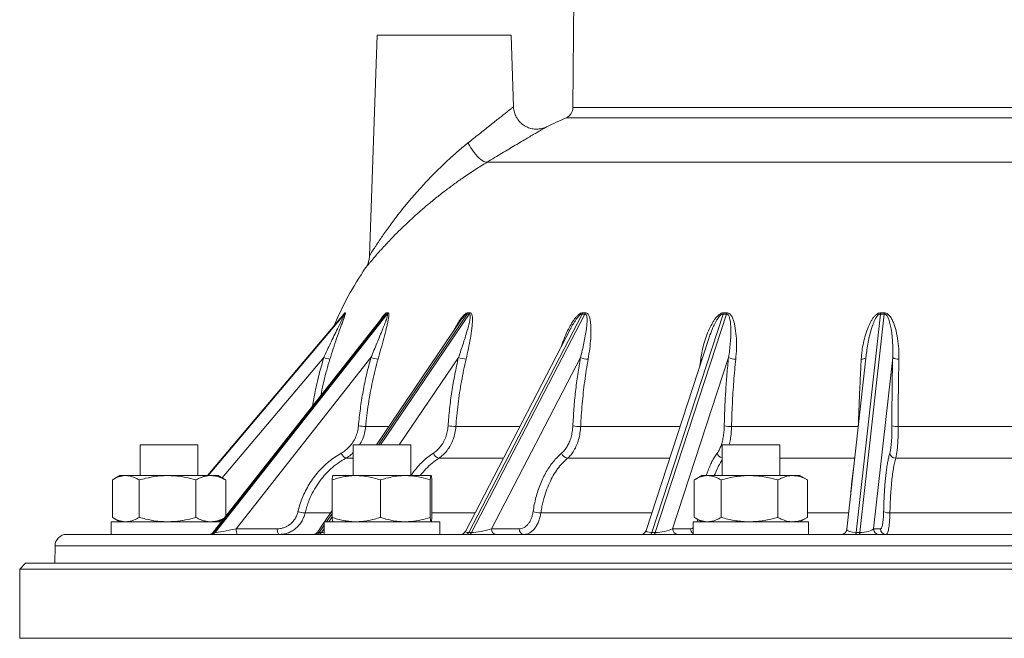
# Paper-space layout 'DIN_BSTD_ASME' of a CAD drawing. Units: millimetres. Extents: x 4 to 417, y 5 to 293.
# Drawn here: x 51 to 76, y 218 to 233 of the extents above; entities that cross this region are included whole.
import ezdxf

# ---------------------------------------------------------------- set-up
doc = ezdxf.new("R2010")
doc.units = ezdxf.units.MM

psp = doc.layouts.new('DIN_BSTD_ASME')

# ---------------------------------------------------------------- linework, layer by layer
at = {"color": 7, "linetype": 'Continuous', "lineweight": 0}
for p, q in [((65.213, 242.437), (65.114, 231.009)), ((60.274, 232.794), (60.083, 227.338)), ((60.274, 232.794), (63.582, 232.794)), ((63.644, 231.021), (63.582, 232.794)), ((85.188, 229.654), (62.991, 229.654)), ((59.446, 225.888), (56.073, 221.894)), ((60.42, 225.831), (56.217, 220.492)), ((60.487, 225.894), (56.23, 220.488)), ((56.265, 220.488), (60.521, 225.894)), ((59.466, 225.894), (59.454, 225.894)), ((59.474, 225.926), (59.485, 225.926)), ((60.425, 225.837), (60.42, 225.831)), ((60.421, 225.832), (60.42, 225.831)), ((60.421, 225.832), (60.424, 225.836)), ((60.521, 225.894), (60.487, 225.894)), ((60.505, 225.926), (60.54, 225.926)), ((62.549, 225.894), (62.494, 225.894)), ((62.51, 225.926), (62.565, 225.926)), ((65.339, 225.894), (62.534, 220.488)), ((62.606, 220.488), (65.411, 225.894)), ((65.411, 225.894), (65.339, 225.894)), ((65.351, 225.926), (65.423, 225.926)), ((68.827, 225.894), (67.064, 220.488)), ((67.148, 220.488), (68.911, 225.894)), ((68.911, 225.894), (68.827, 225.894)), ((68.835, 225.926), (68.919, 225.926)), ((72.722, 225.894), (72.121, 220.488)), ((72.211, 220.488), (72.812, 225.894)), ((72.812, 225.894), (72.722, 225.894)), ((72.725, 225.926), (72.815, 225.926)), ((62.325, 225.714), (60.255, 222.652)), ((65.054, 225.525), (62.455, 220.514)), ((65.058, 225.532), (65.055, 225.525)), ((68.465, 225.264), (66.923, 220.536)), ((60.117, 224.816), (56.779, 220.577)), ((65.299, 224.816), (63.1, 220.577)), ((68.962, 224.816), (67.58, 220.577)), ((72.378, 224.948), (71.891, 220.564)), ((72.38, 224.957), (72.379, 224.948)), ((73.023, 224.816), (72.551, 220.577)), ((72.173, 223.111), (69.037, 223.111)), ((76.408, 223.111), (73.162, 223.111)), ((54.407, 222.652), (54.407, 221.894)), ((55.836, 222.652), (54.407, 222.652)), ((55.836, 221.894), (55.836, 222.652)), ((59.676, 222.652), (59.676, 221.894)), ((61.104, 222.652), (59.676, 222.652)), ((61.104, 221.894), (61.104, 222.652)), ((68.802, 222.652), (68.802, 221.894)), ((70.23, 222.652), (68.802, 222.652)), ((70.23, 221.894), (70.23, 222.652)), ((76.472, 222.326), (73.097, 222.326)), ((53.907, 221.894), (53.741, 221.799)), ((53.907, 221.894), (54.052, 221.894)), ((54.052, 221.894), (55.086, 221.894)), ((55.086, 221.894), (56.155, 221.894)), ((56.155, 221.894), (56.336, 221.894)), ((56.501, 221.799), (56.336, 221.894)), ((59.176, 221.894), (59.752, 221.894)), ((59.752, 221.894), (60.966, 221.894)), ((60.966, 221.894), (61.604, 221.894)), ((68.302, 221.894), (68.136, 221.799)), ((68.302, 221.894), (68.447, 221.894)), ((68.447, 221.894), (69.48, 221.894)), ((69.48, 221.894), (70.549, 221.894)), ((70.549, 221.894), (70.73, 221.894)), ((70.896, 221.799), (70.73, 221.894)), ((53.72, 220.86), (53.72, 221.786)), ((54.385, 220.86), (54.385, 221.786)), ((55.787, 220.86), (55.787, 221.786)), ((56.501, 221.798), (56.523, 221.786)), ((56.523, 220.881), (56.523, 221.786)), ((59.156, 220.86), (59.156, 221.786)), ((60.349, 220.86), (60.349, 221.786)), ((61.583, 220.86), (61.583, 221.786)), ((61.624, 220.86), (61.624, 221.786)), ((68.114, 220.86), (68.114, 221.786)), ((68.78, 220.86), (68.78, 221.786)), ((70.181, 220.86), (70.181, 221.786)), ((70.895, 221.798), (70.917, 221.786)), ((70.917, 220.86), (70.917, 221.786)), ((59.156, 221.026), (58.97, 220.752)), ((76.615, 220.969), (72.955, 220.969)), ((53.693, 220.752), (53.693, 220.437)), ((56.421, 220.752), (53.693, 220.752)), ((53.741, 220.847), (53.907, 220.752)), ((56.336, 220.752), (56.493, 220.842)), ((58.961, 220.739), (58.8, 220.5)), ((58.961, 220.752), (58.961, 220.437)), ((61.819, 220.752), (58.961, 220.752)), ((61.819, 220.437), (61.819, 220.752)), ((68.087, 220.752), (68.087, 220.437)), ((70.944, 220.752), (68.087, 220.752)), ((68.136, 220.847), (68.302, 220.752)), ((70.73, 220.752), (70.896, 220.847)), ((70.895, 220.848), (70.917, 220.86)), ((70.944, 220.437), (70.944, 220.752)), ((96.982, 220.437), (52.588, 220.437)), ((56.23, 220.488), (56.265, 220.488)), ((56.779, 220.577), (57.798, 220.577)), ((58.839, 220.488), (58.894, 220.488)), ((62.534, 220.488), (62.606, 220.488)), ((63.1, 220.577), (63.787, 220.577)), ((67.064, 220.488), (67.148, 220.488)), ((67.58, 220.577), (68.024, 220.577)), ((72.121, 220.488), (72.211, 220.488)), ((72.551, 220.577), (72.722, 220.577)), ((52.302, 220.154), (52.298, 219.723)), ((51.571, 219.723), (51.428, 219.58)), ((97.999, 219.723), (51.571, 219.723)), ((51.428, 219.58), (51.428, 217.866)), ((98.142, 219.58), (51.428, 219.58))]:
    psp.add_line(p, q, dxfattribs=at)
at = {"color": 8, "linetype": 'Continuous', "lineweight": 0}
for p, q in [((82.515, 231.009), (65.114, 231.009)), ((82.65, 230.751), (64.945, 230.751)), ((59.454, 225.894), (56.075, 221.894)), ((56.086, 221.894), (59.466, 225.894)), ((62.494, 225.894), (60.302, 222.652)), ((60.357, 222.652), (62.549, 225.894)), ((58.951, 224.816), (56.435, 221.837)), ((62.282, 224.816), (60.818, 222.652)), ((68.252, 224.612), (68.273, 224.777)), ((60.565, 223.111), (59.988, 223.111)), ((63.802, 223.111), (62.218, 223.111)), ((67.763, 223.111), (65.305, 223.111)), ((72.172, 223.096), (72.173, 223.111)), ((59.676, 222.326), (59.494, 222.326)), ((63.394, 222.326), (61.796, 222.326)), ((67.507, 222.326), (64.982, 222.326)), ((72.087, 222.326), (70.23, 222.326)), ((59.117, 220.969), (58.488, 220.969)), ((59.156, 220.956), (59.017, 220.752)), ((62.691, 220.969), (61.624, 220.969)), ((67.064, 220.969), (64.319, 220.969)), ((71.936, 220.969), (70.917, 220.969)), ((59.073, 220.752), (59.156, 220.874)), ((58.961, 220.669), (58.839, 220.488)), ((58.894, 220.488), (58.961, 220.587)), ((97.267, 220.154), (52.302, 220.154)), ((98.142, 217.866), (51.428, 217.866))]:
    psp.add_line(p, q, dxfattribs=at)
at = {"color": 7, "linetype": 'Continuous', "lineweight": 0, "flags": 128}
for points in [[(62.991, 229.654), (62.966, 229.652), (62.938, 229.658), (62.906, 229.671), (62.871, 229.692), (62.834, 229.72), (62.794, 229.755), (62.753, 229.796), (62.712, 229.842), (62.671, 229.893), (62.63, 229.949), (62.59, 230.007), (62.553, 230.067), (62.517, 230.129)], [(56.831, 220.437), (56.821, 220.44), (56.811, 220.448), (56.803, 220.461), (56.795, 220.478), (56.788, 220.499), (56.784, 220.523), (56.781, 220.55), (56.779, 220.577)], [(57.849, 220.437), (57.839, 220.44), (57.83, 220.448), (57.821, 220.461), (57.813, 220.478), (57.807, 220.499), (57.802, 220.523), (57.799, 220.55), (57.798, 220.577)]]:
    psp.add_lwpolyline(points, dxfattribs=at)
at = {"color": 8, "linetype": 'Continuous', "lineweight": 0, "flags": 128}
psp.add_lwpolyline([(68.307, 224.779), (68.297, 224.778), (68.273, 224.777)], dxfattribs=at)
at = {"color": 7, "linetype": 'Continuous', "lineweight": 0}
for centre, radius, start, end in [((64.828, 231.011), 0.286, 294.2041, 359.5), ((74.785, 208.86), 24, 114.2041, 115.4833), ((67.08, 222.228), 8.571, 145.868, 156.883), ((59.345, 225.987), 0.143, 319.7459, 334.5903), ((59.357, 225.986), 0.143, 319.8677, 334.7242), ((60.373, 225.984), 0.145, 321.656, 336.0397), ((60.408, 225.983), 0.144, 322.0326, 336.4467), ((62.369, 225.98), 0.151, 325.7739, 339.0542), ((62.424, 225.978), 0.15, 326.4338, 339.7337), ((65.187, 225.974), 0.172, 332.3614, 343.5539), ((65.258, 225.971), 0.171, 333.3436, 344.4863), ((68.602, 225.97), 0.237, 341.5723, 349.314), ((68.681, 225.966), 0.241, 342.868, 350.4402), ((72.109, 225.97), 0.618, 353.0271, 355.9164), ((72.135, 225.959), 0.68, 354.5322, 357.1521), ((59.289, 225.798), 1.038, 251.0167, 259.5555), ((60.361, 225.496), 0.722, 250.2321, 264.5526), ((62.498, 225.384), 0.608, 249.1366, 267.4652), ((65.491, 225.266), 0.489, 246.8784, 269.86), ((69.125, 225.129), 0.352, 242.5484, 272.6946), ((73.15, 224.992), 0.216, 234.1148, 277.43), ((59.999, 224.72), 1.609, 263.1363, 269.5883), ((62.209, 224.606), 1.495, 262.8852, 270.3352), ((65.281, 224.363), 1.252, 262.1611, 271.0604), ((69.004, 224.019), 0.909, 260.6437, 272.0845), ((73.123, 223.647), 0.537, 257.4302, 274.1076), ((59.589, 222.522), 0.218, 199.4179, 244.3098), ((61.842, 222.511), 0.191, 198.7849, 256.0588), ((65.004, 222.504), 0.179, 197.614, 263.0729), ((73.095, 222.473), 0.147, 189.2706, 270.8062), ((58.549, 221.786), 0.819, 253.0475, 265.6794), ((64.317, 221.529), 0.56, 250.1563, 270.1694), ((72.925, 221.21), 0.242, 238.7863, 277.0119), ((52.588, 220.152), 0.286, 90, 179.5), ((56.105, 220.58), 0.143, 270, 322.8155), ((56.129, 220.565), 0.128, 270.5702, 322.5356), ((56.163, 220.565), 0.128, 270.5714, 322.5345), ((58.682, 220.58), 0.143, 270, 326.6259), ((58.749, 220.543), 0.106, 272.0403, 328.3546), ((58.804, 220.543), 0.106, 272.0403, 328.3546), ((62.328, 220.58), 0.143, 270, 333.0991), ((62.46, 220.517), 0.0802, 275.97, 338.3843), ((62.532, 220.517), 0.0802, 275.97, 338.3843), ((63.228, 220.565), 0.129, 174.8104, 262.1381), ((63.915, 220.565), 0.129, 174.8099, 262.1387), ((66.787, 220.58), 0.143, 270, 342.1122), ((67.005, 220.495), 0.06, 287.442, 353.2495), ((67.089, 220.495), 0.06, 287.442, 353.2495), ((67.717, 220.574), 0.137, 178.7421, 267.3687), ((71.749, 220.58), 0.143, 270, 353.8831), ((72.046, 220.482), 0.0752, 323.9078, 4.5202), ((72.136, 220.482), 0.0752, 323.9078, 4.5196), ((72.693, 220.579), 0.142, 180.9316, 269.6537), ((72.864, 220.579), 0.142, 180.9316, 269.6537)]:
    psp.add_arc(centre, radius, start, end, dxfattribs=at)
at = {"color": 8, "linetype": 'Continuous', "lineweight": 0}
for centre, radius, start, end in [((72.266, 224.969), 0.192, 264.0768, 299.9656), ((68.844, 222.491), 0.166, 194.6017, 255.259), ((68.169, 220.577), 0.145, 180.1782, 235.6997)]:
    psp.add_arc(centre, radius, start, end, dxfattribs=at)
for centre, major_axis, ratio, start_param, end_param in [((56.65, 220.58), (0.434, 0.09), 0.051637, 3.083213, 3.385727), ((59.199, 220.58), (0.4, 0.084), 0.096387, 3.045363, 3.570913), ((59.255, 220.58), (0.4, 0.084), 0.096387, 3.570913, 3.869731), ((62.811, 220.58), (0.357, 0.074), 0.15774, 3.016419, 3.795735), ((67.238, 220.58), (0.316, 0.054), 0.238225, 3.018861, 4.089208), ((72.18, 220.58), (0.289, 0.021), 0.311856, 3.084508, 4.483366)]:
    psp.add_ellipse(centre, major_axis=major_axis, ratio=ratio, start_param=start_param, end_param=end_param, dxfattribs=at)
at = {"color": 7, "linetype": 'Continuous', "lineweight": 0}
for centre, major_axis, ratio, start_param, end_param in [((56.685, 220.58), (0.434, 0.09), 0.051637, 3.385727, 4.921616), ((62.883, 220.58), (0.357, 0.074), 0.15774, 3.795735, 5.331625), ((67.322, 220.58), (0.316, 0.054), 0.238225, 4.089208, 5.625098), ((72.27, 220.58), (0.289, 0.021), 0.311856, 4.483366, 6.019255)]:
    psp.add_ellipse(centre, major_axis=major_axis, ratio=ratio, start_param=start_param, end_param=end_param, dxfattribs=at)
at = {"color": 8, "linetype": 'Continuous', "lineweight": 0}
for points, knots in [([(62.517, 230.129), (62.564, 230.166), (62.656, 230.241), (62.792, 230.349), (62.924, 230.455), (63.049, 230.554), (63.164, 230.645), (63.271, 230.73), (63.369, 230.807), (63.446, 230.868), (63.504, 230.913), (63.547, 230.947), (63.583, 230.975), (63.611, 230.997), (63.631, 231.013), (63.642, 231.021), (63.642, 231.021), (63.642, 231.021)], [0, 0, 0, 0, 0.080042, 0.160073, 0.242049, 0.324011, 0.401474, 0.478923, 0.559326, 0.639709, 0.692277, 0.744841, 0.798808, 0.852772, 0.90537, 0.961582, 1, 1, 1, 1]), ([(64.459, 230.525), (64.459, 230.525), (64.459, 230.526), (64.444, 230.516), (64.412, 230.498), (64.362, 230.469), (64.296, 230.431), (64.211, 230.381), (64.107, 230.32), (63.982, 230.246), (63.841, 230.163), (63.688, 230.072), (63.526, 229.976), (63.356, 229.874), (63.178, 229.767), (63.053, 229.691), (62.991, 229.654)], [0, 0, 0, 0, 0.038112, 0.09871, 0.165797, 0.232887, 0.302604, 0.372327, 0.449493, 0.526668, 0.606937, 0.687217, 0.764309, 0.841409, 0.920702, 1, 1, 1, 1]), ([(60.083, 227.338), (60.083, 227.338), (60.082, 227.336), (60.086, 227.342), (60.094, 227.354), (60.107, 227.376), (60.127, 227.409), (60.155, 227.453), (60.191, 227.509), (60.233, 227.574), (60.288, 227.658), (60.358, 227.761), (60.444, 227.887), (60.538, 228.019), (60.651, 228.173), (60.784, 228.348), (60.94, 228.545), (61.106, 228.745), (61.28, 228.946), (61.461, 229.143), (61.648, 229.339), (61.843, 229.533), (62.016, 229.696), (62.161, 229.828), (62.279, 229.931), (62.398, 230.032), (62.478, 230.097), (62.517, 230.129)], [0, 0, 0, 0, 0.002283, 0.02331, 0.04434, 0.066235, 0.088135, 0.115944, 0.143764, 0.172517, 0.201278, 0.244147, 0.287033, 0.330995, 0.374964, 0.434817, 0.494677, 0.555892, 0.617105, 0.676989, 0.736867, 0.798202, 0.859527, 0.894421, 0.929314, 0.964659, 1, 1, 1, 1]), ([(62.991, 229.654), (62.943, 229.624), (62.846, 229.565), (62.7, 229.471), (62.552, 229.374), (62.372, 229.251), (62.161, 229.102), (61.922, 228.922), (61.686, 228.736), (61.459, 228.548), (61.244, 228.36), (61.04, 228.174), (60.846, 227.987), (60.68, 227.821), (60.542, 227.676), (60.427, 227.552), (60.321, 227.435), (60.235, 227.337), (60.169, 227.259), (60.117, 227.198), (60.073, 227.145), (60.039, 227.104), (60.015, 227.074), (59.998, 227.053), (59.988, 227.041), (59.984, 227.036), (59.985, 227.037), (59.985, 227.037)], [0, 0, 0, 0, 0.034576, 0.069153, 0.104317, 0.139483, 0.197248, 0.255022, 0.314766, 0.374514, 0.432311, 0.490108, 0.54956, 0.609005, 0.65192, 0.694831, 0.738791, 0.782739, 0.812285, 0.841827, 0.872104, 0.902375, 0.925829, 0.949281, 0.973351, 0.99742, 1, 1, 1, 1]), ([(59.438, 225.878), (59.439, 225.88), (59.444, 225.889), (59.453, 225.903), (59.466, 225.921), (59.471, 225.924), (59.474, 225.926)], [0, 0, 0, 0, 0.059172, 0.342177, 0.624163, 1, 1, 1, 1]), ([(59.454, 225.894), (59.453, 225.894), (59.451, 225.893), (59.447, 225.889), (59.446, 225.888)], [0, 0, 0, 0, 0.628295, 1, 1, 1, 1]), ([(60.343, 225.733), (60.351, 225.747), (60.373, 225.783), (60.408, 225.834), (60.442, 225.877), (60.467, 225.903), (60.487, 225.921), (60.499, 225.924), (60.505, 225.926)], [0, 0, 0, 0, 0.157261, 0.4166, 0.633305, 0.743607, 0.853514, 1, 1, 1, 1]), ([(60.487, 225.894), (60.484, 225.894), (60.479, 225.893), (60.468, 225.885), (60.454, 225.872), (60.438, 225.854), (60.429, 225.843), (60.425, 225.837)], [0, 0, 0, 0, 0.16974, 0.290885, 0.579558, 0.785846, 1, 1, 1, 1]), ([(62.16, 225.47), (62.176, 225.503), (62.216, 225.584), (62.277, 225.685), (62.337, 225.774), (62.384, 225.834), (62.424, 225.877), (62.455, 225.903), (62.483, 225.921), (62.5, 225.924), (62.51, 225.926)], [0, 0, 0, 0, 0.17903, 0.437618, 0.570117, 0.702406, 0.812947, 0.869212, 0.925277, 1, 1, 1, 1]), ([(62.494, 225.894), (62.49, 225.894), (62.483, 225.893), (62.467, 225.885), (62.451, 225.872), (62.425, 225.846), (62.391, 225.806), (62.355, 225.759), (62.333, 225.726), (62.325, 225.714)], [0, 0, 0, 0, 0.07064, 0.1210586, 0.2411953, 0.327046, 0.551617, 0.8369507, 1, 1, 1, 1]), ([(64.825, 225.084), (64.835, 225.117), (64.865, 225.216), (64.932, 225.379), (65.016, 225.554), (65.093, 225.685), (65.155, 225.774), (65.204, 225.834), (65.248, 225.877), (65.284, 225.903), (65.316, 225.921), (65.339, 225.924), (65.351, 225.926)], [0, 0, 0, 0, 0.100122, 0.306127, 0.511421, 0.665313, 0.744166, 0.822895, 0.888681, 0.922166, 0.95553, 1, 1, 1, 1]), ([(65.339, 225.894), (65.334, 225.894), (65.325, 225.893), (65.307, 225.885), (65.288, 225.872), (65.26, 225.846), (65.226, 225.806), (65.185, 225.75), (65.131, 225.665), (65.088, 225.593), (65.062, 225.54), (65.058, 225.532)], [0, 0, 0, 0, 0.039035, 0.066897, 0.133285, 0.180728, 0.304826, 0.462503, 0.621424, 0.940764, 1, 1, 1, 1]), ([(68.827, 225.894), (68.821, 225.894), (68.811, 225.893), (68.792, 225.885), (68.773, 225.872), (68.745, 225.846), (68.712, 225.806), (68.675, 225.75), (68.627, 225.665), (68.568, 225.542), (68.51, 225.4), (68.478, 225.301), (68.466, 225.263)], [0, 0, 0, 0, 0.0237813, 0.0407548, 0.0811994, 0.1101016, 0.1857041, 0.2817631, 0.3785786, 0.5731252, 0.8362452, 1, 1, 1, 1]), ([(72.722, 225.894), (72.716, 225.894), (72.705, 225.893), (72.685, 225.885), (72.667, 225.872), (72.642, 225.846), (72.613, 225.806), (72.581, 225.75), (72.543, 225.665), (72.499, 225.542), (72.452, 225.377), (72.414, 225.194), (72.389, 225.053), (72.382, 224.973), (72.38, 224.957)], [0, 0, 0, 0, 0.016568, 0.028392, 0.056569, 0.076704, 0.129373, 0.196294, 0.263742, 0.399275, 0.58258, 0.765931, 0.951566, 1, 1, 1, 1]), ([(58.675, 223.615), (58.695, 223.735), (58.739, 223.998), (58.83, 224.399), (58.911, 224.677), (58.951, 224.816)], [0, 0, 0, 0, 0.295286, 0.647643, 1, 1, 1, 1]), ([(59.101, 224.777), (59.074, 224.686), (59.02, 224.504), (58.951, 224.226), (58.903, 224.016), (58.882, 223.897), (58.877, 223.871)], [0, 0, 0, 0, 0.3057017, 0.6115842, 0.9174538, 1, 1, 1, 1]), ([(59.988, 223.111), (59.98, 223.056), (59.965, 222.946), (59.913, 222.789), (59.86, 222.696), (59.834, 222.652)], [0, 0, 0, 0, 0.335488, 0.680693, 1, 1, 1, 1]), ([(69.037, 223.111), (69.035, 223.056), (69.03, 222.946), (69.01, 222.789), (68.988, 222.696), (68.978, 222.652)], [0, 0, 0, 0, 0.335487, 0.680693, 1, 1, 1, 1]), ([(59.676, 222.462), (59.658, 222.444), (59.603, 222.39), (59.538, 222.352), (59.494, 222.326)], [0, 0, 0, 0, 0.3288175, 1, 1, 1, 1]), ([(61.104, 221.891), (61.126, 221.924), (61.181, 222.005), (61.278, 222.123), (61.396, 222.245), (61.524, 222.355), (61.615, 222.418), (61.661, 222.449)], [0, 0, 0, 0, 0.143039, 0.354215, 0.565389, 0.782692, 1, 1, 1, 1]), ([(68.412, 221.894), (68.422, 221.926), (68.448, 222.006), (68.495, 222.123), (68.553, 222.245), (68.615, 222.355), (68.661, 222.418), (68.683, 222.449)], [0, 0, 0, 0, 0.139259, 0.351366, 0.563471, 0.781733, 1, 1, 1, 1]), ([(61.796, 222.326), (61.74, 222.286), (61.627, 222.208), (61.473, 222.063), (61.382, 221.95), (61.336, 221.894)], [0, 0, 0, 0, 0.333525, 0.668109, 1, 1, 1, 1]), ([(68.802, 222.273), (68.786, 222.251), (68.742, 222.188), (68.678, 222.063), (68.633, 221.95), (68.611, 221.894)], [0, 0, 0, 0, 0.22189, 0.612518, 1, 1, 1, 1]), ([(71.98, 221.369), (71.983, 221.402), (71.989, 221.49), (72.001, 221.623), (72.015, 221.767), (72.03, 221.903), (72.046, 222.028), (72.06, 222.124), (72.069, 222.173), (72.071, 222.189)], [0, 0, 0, 0, 0.100615, 0.267343, 0.429364, 0.591384, 0.758109, 0.924835, 1, 1, 1, 1]), ([(68.188, 220.752), (68.188, 220.752), (68.195, 220.768), (68.2, 220.788), (68.205, 220.807)], [0, 0, 0, 0, 0.033677, 1, 1, 1, 1]), ([(68.024, 220.577), (68.036, 220.578), (68.057, 220.58), (68.078, 220.593), (68.087, 220.6)], [0, 0, 0, 0, 0.544432, 1, 1, 1, 1])]:
    psp.add_open_spline(points, degree=3, knots=knots, dxfattribs=at)
at = {"color": 7, "linetype": 'Continuous', "lineweight": 0}
for points, knots in [([(64.476, 230.534), (64.466, 230.529), (64.445, 230.518), (64.409, 230.504), (64.361, 230.489), (64.306, 230.477), (64.245, 230.471), (64.188, 230.47), (64.132, 230.476), (64.074, 230.487), (64.016, 230.505), (63.96, 230.529), (63.907, 230.559), (63.857, 230.595), (63.81, 230.637), (63.767, 230.685), (63.729, 230.738), (63.697, 230.796), (63.673, 230.856), (63.656, 230.917), (63.646, 230.972), (63.645, 231.007), (63.644, 231.022)], [0, 0, 0, 0, 0.028737, 0.062993, 0.100203, 0.159055, 0.211692, 0.258317, 0.30823, 0.359654, 0.412079, 0.465158, 0.518679, 0.5725, 0.626534, 0.680707, 0.74002, 0.797796, 0.854044, 0.908872, 0.962373, 1, 1, 1, 1]), ([(60.083, 227.338), (60.082, 227.321), (60.08, 227.289), (60.072, 227.241), (60.061, 227.195), (60.046, 227.154), (60.031, 227.117), (60.014, 227.084), (59.999, 227.058), (59.989, 227.043), (59.985, 227.037)], [0, 0, 0, 0, 0.153748, 0.307351, 0.45344, 0.590762, 0.717751, 0.832261, 0.931635, 1, 1, 1, 1]), ([(58.951, 224.816), (58.979, 224.876), (59.033, 224.997), (59.117, 225.175), (59.202, 225.352), (59.283, 225.515), (59.346, 225.64), (59.391, 225.73), (59.419, 225.785), (59.44, 225.83), (59.456, 225.862), (59.465, 225.885), (59.467, 225.894), (59.466, 225.894), (59.466, 225.894)], [0, 0, 0, 0, 0.154508, 0.309023, 0.465159, 0.62126, 0.745596, 0.808363, 0.87108, 0.906085, 0.941535, 0.975474, 0.990899, 1, 1, 1, 1]), ([(59.485, 225.926), (59.487, 225.924), (59.49, 225.92), (59.483, 225.893), (59.472, 225.859), (59.454, 225.806), (59.427, 225.732), (59.392, 225.636), (59.338, 225.49), (59.268, 225.292), (59.182, 225.037), (59.128, 224.864), (59.101, 224.777)], [0, 0, 0, 0, 0.0333304, 0.0746659, 0.1127253, 0.1508984, 0.2335154, 0.3165604, 0.39957, 0.5994581, 0.7999472, 1, 1, 1, 1]), ([(59.447, 225.889), (59.447, 225.889), (59.447, 225.889), (59.447, 225.888), (59.446, 225.887), (59.445, 225.887)], [0, 0, 0, 0, 0.20724, 0.567127, 1, 1, 1, 1]), ([(60.117, 224.816), (60.142, 224.876), (60.192, 224.997), (60.266, 225.175), (60.339, 225.352), (60.405, 225.515), (60.455, 225.64), (60.488, 225.73), (60.508, 225.785), (60.521, 225.83), (60.529, 225.862), (60.531, 225.885), (60.527, 225.894), (60.523, 225.894), (60.521, 225.894)], [0, 0, 0, 0, 0.154508, 0.309023, 0.465159, 0.621261, 0.745596, 0.808364, 0.87108, 0.906086, 0.941536, 0.975474, 0.990899, 1, 1, 1, 1]), ([(60.54, 225.926), (60.545, 225.924), (60.557, 225.92), (60.562, 225.893), (60.562, 225.859), (60.556, 225.806), (60.543, 225.732), (60.522, 225.636), (60.486, 225.49), (60.434, 225.292), (60.365, 225.037), (60.317, 224.864), (60.292, 224.777)], [0, 0, 0, 0, 0.03333, 0.074666, 0.112725, 0.150898, 0.233515, 0.31656, 0.39957, 0.599458, 0.799947, 1, 1, 1, 1]), ([(62.282, 224.816), (62.303, 224.876), (62.345, 224.997), (62.403, 225.175), (62.459, 225.352), (62.507, 225.515), (62.54, 225.64), (62.56, 225.73), (62.569, 225.785), (62.574, 225.83), (62.574, 225.862), (62.568, 225.885), (62.558, 225.894), (62.552, 225.894), (62.549, 225.894)], [0, 0, 0, 0, 0.154508, 0.309023, 0.465159, 0.621261, 0.745596, 0.808364, 0.87108, 0.906086, 0.941536, 0.975474, 0.990899, 1, 1, 1, 1]), ([(62.565, 225.926), (62.574, 225.924), (62.593, 225.92), (62.61, 225.893), (62.62, 225.859), (62.628, 225.806), (62.629, 225.732), (62.623, 225.636), (62.607, 225.49), (62.579, 225.292), (62.531, 225.037), (62.491, 224.864), (62.471, 224.777)], [0, 0, 0, 0, 0.03333, 0.074665, 0.112725, 0.150898, 0.233515, 0.31656, 0.39957, 0.599458, 0.799947, 1, 1, 1, 1]), ([(65.299, 224.816), (65.314, 224.876), (65.346, 224.997), (65.385, 225.175), (65.42, 225.352), (65.446, 225.515), (65.46, 225.64), (65.465, 225.73), (65.464, 225.785), (65.459, 225.83), (65.451, 225.862), (65.438, 225.885), (65.422, 225.894), (65.414, 225.894), (65.411, 225.894)], [0, 0, 0, 0, 0.154508, 0.309023, 0.465159, 0.621261, 0.745596, 0.808364, 0.87108, 0.906086, 0.941536, 0.975475, 0.990899, 1, 1, 1, 1]), ([(65.423, 225.926), (65.435, 225.924), (65.461, 225.92), (65.488, 225.893), (65.508, 225.859), (65.528, 225.806), (65.544, 225.732), (65.554, 225.636), (65.559, 225.49), (65.555, 225.292), (65.532, 225.037), (65.504, 224.864), (65.49, 224.777)], [0, 0, 0, 0, 0.03333, 0.074666, 0.112726, 0.150899, 0.233516, 0.316561, 0.39957, 0.599458, 0.799947, 1, 1, 1, 1]), ([(68.273, 224.777), (68.284, 224.845), (68.305, 224.981), (68.356, 225.182), (68.423, 225.379), (68.499, 225.554), (68.57, 225.685), (68.63, 225.774), (68.678, 225.834), (68.723, 225.877), (68.761, 225.903), (68.795, 225.921), (68.821, 225.924), (68.835, 225.926)], [0, 0, 0, 0, 0.156702, 0.313895, 0.470962, 0.627487, 0.74482, 0.804942, 0.864968, 0.915126, 0.940656, 0.966095, 1, 1, 1, 1]), ([(68.962, 224.816), (68.972, 224.876), (68.99, 224.997), (69.007, 225.175), (69.019, 225.352), (69.021, 225.515), (69.015, 225.64), (69.004, 225.73), (68.993, 225.785), (68.979, 225.83), (68.964, 225.862), (68.944, 225.885), (68.925, 225.894), (68.915, 225.894), (68.911, 225.894)], [0, 0, 0, 0, 0.154508, 0.309023, 0.465159, 0.621261, 0.745596, 0.808363, 0.87108, 0.906085, 0.941535, 0.975474, 0.990899, 1, 1, 1, 1]), ([(68.919, 225.926), (68.933, 225.924), (68.964, 225.92), (68.999, 225.893), (69.028, 225.859), (69.059, 225.806), (69.089, 225.732), (69.113, 225.636), (69.139, 225.49), (69.16, 225.292), (69.163, 225.037), (69.149, 224.864), (69.141, 224.777)], [0, 0, 0, 0, 0.03333, 0.074666, 0.112725, 0.150899, 0.233515, 0.31656, 0.39957, 0.599458, 0.799947, 1, 1, 1, 1]), ([(72.246, 224.777), (72.251, 224.845), (72.262, 224.981), (72.297, 225.182), (72.348, 225.379), (72.41, 225.554), (72.471, 225.685), (72.523, 225.774), (72.568, 225.834), (72.61, 225.877), (72.648, 225.903), (72.682, 225.921), (72.71, 225.924), (72.725, 225.926)], [0, 0, 0, 0, 0.156702, 0.313895, 0.470962, 0.627487, 0.74482, 0.804942, 0.864968, 0.915126, 0.940656, 0.966095, 1, 1, 1, 1]), ([(73.023, 224.816), (73.025, 224.876), (73.029, 224.997), (73.023, 225.175), (73.011, 225.352), (72.989, 225.515), (72.963, 225.64), (72.938, 225.73), (72.917, 225.785), (72.895, 225.83), (72.874, 225.862), (72.849, 225.885), (72.827, 225.894), (72.816, 225.894), (72.812, 225.894)], [0, 0, 0, 0, 0.1545082, 0.3090233, 0.4651587, 0.6212603, 0.7455963, 0.8083637, 0.8710798, 0.9060856, 0.9415355, 0.9754745, 0.9908989, 1, 1, 1, 1]), ([(72.815, 225.926), (72.83, 225.924), (72.863, 225.92), (72.905, 225.893), (72.94, 225.859), (72.98, 225.806), (73.021, 225.732), (73.059, 225.636), (73.104, 225.49), (73.148, 225.292), (73.178, 225.037), (73.178, 224.864), (73.178, 224.777)], [0, 0, 0, 0, 0.03333, 0.074666, 0.112725, 0.150898, 0.233515, 0.316561, 0.39957, 0.599458, 0.799947, 1, 1, 1, 1]), ([(59.807, 223.123), (59.821, 223.265), (59.85, 223.551), (59.919, 223.976), (60.005, 224.399), (60.08, 224.677), (60.117, 224.816)], [0, 0, 0, 0, 0.248758, 0.497518, 0.748759, 1, 1, 1, 1]), ([(62.024, 223.123), (62.036, 223.265), (62.059, 223.551), (62.116, 223.976), (62.188, 224.399), (62.25, 224.677), (62.282, 224.816)], [0, 0, 0, 0, 0.248758, 0.497518, 0.748759, 1, 1, 1, 1]), ([(65.111, 223.123), (65.119, 223.265), (65.135, 223.551), (65.176, 223.976), (65.229, 224.399), (65.275, 224.677), (65.299, 224.816)], [0, 0, 0, 0, 0.248758, 0.497518, 0.748759, 1, 1, 1, 1]), ([(68.856, 223.123), (68.86, 223.265), (68.868, 223.551), (68.891, 223.976), (68.921, 224.399), (68.949, 224.677), (68.962, 224.816)], [0, 0, 0, 0, 0.248758, 0.497518, 0.748759, 1, 1, 1, 1]), ([(73.006, 223.123), (73.006, 223.265), (73.005, 223.551), (73.007, 223.976), (73.013, 224.399), (73.019, 224.677), (73.023, 224.816)], [0, 0, 0, 0, 0.248758, 0.497518, 0.748759, 1, 1, 1, 1]), ([(60.292, 224.777), (60.267, 224.686), (60.218, 224.504), (60.154, 224.226), (60.099, 223.947), (60.052, 223.665), (60.014, 223.386), (59.996, 223.201), (59.988, 223.111)], [0, 0, 0, 0, 0.167725, 0.33555, 0.503367, 0.671945, 0.840525, 1, 1, 1, 1]), ([(62.471, 224.777), (62.45, 224.686), (62.409, 224.504), (62.355, 224.226), (62.309, 223.947), (62.27, 223.665), (62.239, 223.386), (62.225, 223.201), (62.218, 223.111)], [0, 0, 0, 0, 0.167725, 0.33555, 0.503367, 0.671945, 0.840525, 1, 1, 1, 1]), ([(65.49, 224.777), (65.474, 224.686), (65.443, 224.504), (65.403, 224.226), (65.369, 223.947), (65.341, 223.665), (65.319, 223.386), (65.309, 223.201), (65.305, 223.111)], [0, 0, 0, 0, 0.167725, 0.33555, 0.503367, 0.671945, 0.840525, 1, 1, 1, 1]), ([(69.141, 224.777), (69.132, 224.686), (69.114, 224.504), (69.091, 224.226), (69.071, 223.947), (69.056, 223.665), (69.044, 223.386), (69.039, 223.201), (69.037, 223.111)], [0, 0, 0, 0, 0.167725, 0.33555, 0.503367, 0.671945, 0.840525, 1, 1, 1, 1]), ([(72.173, 223.111), (72.176, 223.206), (72.183, 223.395), (72.194, 223.678), (72.205, 223.959), (72.218, 224.239), (72.232, 224.512), (72.241, 224.69), (72.246, 224.777)], [0, 0, 0, 0, 0.167728, 0.335549, 0.503368, 0.671944, 0.840519, 1, 1, 1, 1]), ([(73.178, 224.777), (73.175, 224.686), (73.171, 224.504), (73.166, 224.226), (73.163, 223.947), (73.161, 223.665), (73.16, 223.386), (73.161, 223.201), (73.162, 223.111)], [0, 0, 0, 0, 0.167725, 0.33555, 0.503367, 0.671945, 0.840525, 1, 1, 1, 1]), ([(59.384, 222.449), (59.42, 222.472), (59.493, 222.517), (59.59, 222.609), (59.674, 222.718), (59.74, 222.843), (59.788, 222.979), (59.801, 223.074), (59.807, 223.123)], [0, 0, 0, 0, 0.158284, 0.320637, 0.488051, 0.660318, 0.827734, 1, 1, 1, 1]), ([(61.661, 222.449), (61.692, 222.472), (61.756, 222.517), (61.839, 222.609), (61.911, 222.718), (61.968, 222.843), (62.008, 222.979), (62.019, 223.074), (62.024, 223.123)], [0, 0, 0, 0, 0.158283, 0.320637, 0.488051, 0.660318, 0.827734, 1, 1, 1, 1]), ([(62.218, 223.111), (62.212, 223.056), (62.2, 222.945), (62.153, 222.788), (62.087, 222.641), (62.004, 222.514), (61.906, 222.405), (61.833, 222.352), (61.796, 222.326)], [0, 0, 0, 0, 0.1674239, 0.3396977, 0.5071174, 0.6793878, 0.8376593, 1, 1, 1, 1]), ([(64.833, 222.449), (64.857, 222.472), (64.906, 222.517), (64.97, 222.609), (65.026, 222.718), (65.069, 222.843), (65.099, 222.979), (65.107, 223.074), (65.111, 223.123)], [0, 0, 0, 0, 0.158283, 0.320636, 0.488051, 0.660318, 0.827734, 1, 1, 1, 1]), ([(65.305, 223.111), (65.3, 223.056), (65.291, 222.945), (65.256, 222.788), (65.206, 222.641), (65.142, 222.514), (65.067, 222.405), (65.011, 222.352), (64.982, 222.326)], [0, 0, 0, 0, 0.1674239, 0.3396974, 0.5071168, 0.6793869, 0.8376589, 1, 1, 1, 1]), ([(68.683, 222.449), (68.699, 222.472), (68.73, 222.517), (68.77, 222.609), (68.805, 222.718), (68.832, 222.843), (68.85, 222.979), (68.854, 223.074), (68.856, 223.123)], [0, 0, 0, 0, 0.158283, 0.320636, 0.488051, 0.660318, 0.827734, 1, 1, 1, 1]), ([(72.949, 222.449), (72.955, 222.472), (72.966, 222.517), (72.981, 222.609), (72.992, 222.718), (73.001, 222.843), (73.006, 222.979), (73.006, 223.074), (73.006, 223.123)], [0, 0, 0, 0, 0.158283, 0.320637, 0.488052, 0.660318, 0.827734, 1, 1, 1, 1]), ([(73.162, 223.111), (73.161, 223.056), (73.161, 222.945), (73.155, 222.788), (73.145, 222.641), (73.132, 222.514), (73.116, 222.405), (73.103, 222.352), (73.097, 222.326)], [0, 0, 0, 0, 0.167424, 0.339697, 0.507117, 0.679387, 0.837659, 1, 1, 1, 1]), ([(58.311, 221.002), (58.326, 221.061), (58.357, 221.18), (58.421, 221.353), (58.498, 221.522), (58.589, 221.686), (58.695, 221.843), (58.812, 221.989), (58.939, 222.123), (59.077, 222.245), (59.224, 222.355), (59.33, 222.418), (59.384, 222.449)], [0, 0, 0, 0, 0.096506, 0.193651, 0.292998, 0.392351, 0.49459, 0.596832, 0.696182, 0.795532, 0.897765, 1, 1, 1, 1]), ([(64.127, 221.002), (64.137, 221.061), (64.156, 221.18), (64.197, 221.353), (64.247, 221.522), (64.307, 221.686), (64.376, 221.843), (64.453, 221.989), (64.537, 222.123), (64.629, 222.245), (64.727, 222.355), (64.798, 222.418), (64.833, 222.449)], [0, 0, 0, 0, 0.0965065, 0.193651, 0.2929983, 0.3923506, 0.4945904, 0.5968324, 0.6961822, 0.7955318, 0.8977647, 1, 1, 1, 1]), ([(72.799, 221.002), (72.801, 221.061), (72.804, 221.18), (72.811, 221.353), (72.82, 221.522), (72.832, 221.686), (72.846, 221.843), (72.863, 221.989), (72.882, 222.123), (72.902, 222.245), (72.925, 222.355), (72.941, 222.418), (72.949, 222.449)], [0, 0, 0, 0, 0.096506, 0.193651, 0.292998, 0.392351, 0.494591, 0.596832, 0.696182, 0.795532, 0.897765, 1, 1, 1, 1]), ([(59.494, 222.326), (59.429, 222.286), (59.299, 222.208), (59.12, 222.062), (58.958, 221.897), (58.814, 221.712), (58.69, 221.512), (58.602, 221.327), (58.542, 221.164), (58.509, 221.054), (58.493, 220.989), (58.488, 220.969)], [0, 0, 0, 0, 0.134241, 0.26891, 0.403148, 0.537389, 0.672059, 0.806298, 0.886226, 0.966157, 1, 1, 1, 1]), ([(64.982, 222.326), (64.939, 222.286), (64.852, 222.208), (64.733, 222.062), (64.625, 221.897), (64.53, 221.712), (64.449, 221.512), (64.392, 221.327), (64.353, 221.164), (64.332, 221.054), (64.322, 220.989), (64.319, 220.969)], [0, 0, 0, 0, 0.134241, 0.26891, 0.403148, 0.537389, 0.67206, 0.806298, 0.886226, 0.966157, 1, 1, 1, 1]), ([(73.097, 222.326), (73.087, 222.286), (73.066, 222.208), (73.039, 222.062), (73.014, 221.897), (72.994, 221.712), (72.977, 221.512), (72.966, 221.327), (72.96, 221.164), (72.956, 221.054), (72.955, 220.989), (72.955, 220.969)], [0, 0, 0, 0, 0.134241, 0.26891, 0.403148, 0.537389, 0.67206, 0.806298, 0.886226, 0.966157, 1, 1, 1, 1]), ([(54.052, 221.894), (54.044, 221.894), (54.011, 221.894), (53.951, 221.886), (53.873, 221.863), (53.796, 221.83), (53.745, 221.801), (53.72, 221.786)], [0, 0, 0, 0, 0.070053, 0.300423, 0.530828, 0.765391, 1, 1, 1, 1]), ([(54.385, 221.786), (54.358, 221.802), (54.304, 221.833), (54.222, 221.867), (54.138, 221.89), (54.081, 221.893), (54.052, 221.894)], [0, 0, 0, 0, 0.247712, 0.495366, 0.747705, 1, 1, 1, 1]), ([(55.086, 221.894), (55.04, 221.894), (54.95, 221.892), (54.768, 221.874), (54.579, 221.839), (54.437, 221.8), (54.385, 221.786)], [0, 0, 0, 0, 0.191312, 0.382639, 0.770637, 1, 1, 1, 1]), ([(55.787, 221.786), (55.701, 221.809), (55.528, 221.855), (55.292, 221.889), (55.144, 221.893), (55.086, 221.894)], [0, 0, 0, 0, 0.375117, 0.753651, 1, 1, 1, 1]), ([(56.155, 221.894), (56.146, 221.894), (56.109, 221.894), (56.042, 221.886), (55.957, 221.863), (55.871, 221.83), (55.815, 221.801), (55.787, 221.786)], [0, 0, 0, 0, 0.070055, 0.300423, 0.530828, 0.76539, 1, 1, 1, 1]), ([(56.523, 221.786), (56.493, 221.802), (56.433, 221.833), (56.342, 221.867), (56.249, 221.89), (56.186, 221.893), (56.155, 221.894)], [0, 0, 0, 0, 0.247713, 0.495365, 0.747707, 1, 1, 1, 1]), ([(59.752, 221.894), (59.738, 221.894), (59.678, 221.894), (59.571, 221.886), (59.431, 221.863), (59.293, 221.83), (59.202, 221.801), (59.156, 221.786)], [0, 0, 0, 0, 0.0700548, 0.3004239, 0.5308281, 0.7653904, 1, 1, 1, 1]), ([(59.156, 221.786), (59.157, 221.802), (59.161, 221.833), (59.166, 221.867), (59.171, 221.89), (59.175, 221.893), (59.176, 221.894)], [0, 0, 0, 0, 0.247712, 0.495366, 0.747704, 1, 1, 1, 1]), ([(60.349, 221.786), (60.301, 221.802), (60.204, 221.833), (60.056, 221.867), (59.905, 221.89), (59.803, 221.893), (59.752, 221.894)], [0, 0, 0, 0, 0.247713, 0.495366, 0.747706, 1, 1, 1, 1]), ([(60.966, 221.894), (60.926, 221.894), (60.846, 221.892), (60.686, 221.874), (60.52, 221.839), (60.395, 221.8), (60.349, 221.786)], [0, 0, 0, 0, 0.191314, 0.3826407, 0.7706389, 1, 1, 1, 1]), ([(61.583, 221.786), (61.508, 221.809), (61.355, 221.855), (61.148, 221.889), (61.018, 221.893), (60.966, 221.894)], [0, 0, 0, 0, 0.375118, 0.753652, 1, 1, 1, 1]), ([(61.604, 221.894), (61.603, 221.894), (61.601, 221.894), (61.598, 221.886), (61.593, 221.863), (61.588, 221.83), (61.585, 221.801), (61.583, 221.786)], [0, 0, 0, 0, 0.0700551, 0.3004243, 0.5308289, 0.7653916, 1, 1, 1, 1]), ([(61.624, 221.786), (61.623, 221.802), (61.619, 221.833), (61.614, 221.867), (61.609, 221.89), (61.606, 221.893), (61.604, 221.894)], [0, 0, 0, 0, 0.247713, 0.495366, 0.747706, 1, 1, 1, 1]), ([(68.447, 221.894), (68.439, 221.894), (68.405, 221.894), (68.346, 221.886), (68.268, 221.863), (68.191, 221.83), (68.14, 221.801), (68.114, 221.786)], [0, 0, 0, 0, 0.070052, 0.300423, 0.530827, 0.765389, 1, 1, 1, 1]), ([(68.78, 221.786), (68.753, 221.802), (68.699, 221.833), (68.616, 221.867), (68.532, 221.89), (68.475, 221.893), (68.447, 221.894)], [0, 0, 0, 0, 0.247712, 0.495365, 0.747705, 1, 1, 1, 1]), ([(69.48, 221.894), (69.464, 221.894), (69.393, 221.894), (69.267, 221.886), (69.103, 221.863), (68.941, 221.83), (68.833, 221.801), (68.78, 221.786)], [0, 0, 0, 0, 0.070054, 0.300424, 0.530828, 0.76539, 1, 1, 1, 1]), ([(70.181, 221.786), (70.125, 221.802), (70.011, 221.833), (69.837, 221.867), (69.66, 221.89), (69.54, 221.893), (69.48, 221.894)], [0, 0, 0, 0, 0.247712, 0.495366, 0.747705, 1, 1, 1, 1]), ([(70.549, 221.894), (70.526, 221.894), (70.478, 221.892), (70.382, 221.874), (70.283, 221.839), (70.209, 221.8), (70.181, 221.786)], [0, 0, 0, 0, 0.191314, 0.382641, 0.770637, 1, 1, 1, 1]), ([(70.917, 221.786), (70.872, 221.809), (70.782, 221.855), (70.658, 221.889), (70.58, 221.893), (70.549, 221.894)], [0, 0, 0, 0, 0.375119, 0.753651, 1, 1, 1, 1]), ([(57.798, 220.577), (57.825, 220.578), (57.879, 220.581), (57.96, 220.602), (58.041, 220.637), (58.117, 220.687), (58.184, 220.751), (58.24, 220.826), (58.284, 220.91), (58.302, 220.972), (58.311, 221.002)], [0, 0, 0, 0, 0.115154, 0.230307, 0.358634, 0.486955, 0.615219, 0.743474, 0.871736, 1, 1, 1, 1]), ([(58.488, 220.969), (58.477, 220.931), (58.455, 220.855), (58.4, 220.75), (58.33, 220.656), (58.247, 220.576), (58.152, 220.512), (58.052, 220.468), (57.95, 220.442), (57.883, 220.439), (57.849, 220.437)], [0, 0, 0, 0, 0.126457, 0.256576, 0.38302, 0.513125, 0.639611, 0.769757, 0.883562, 1, 1, 1, 1]), ([(63.787, 220.577), (63.805, 220.578), (63.841, 220.581), (63.896, 220.602), (63.95, 220.637), (64, 220.687), (64.045, 220.751), (64.082, 220.826), (64.11, 220.91), (64.122, 220.972), (64.127, 221.002)], [0, 0, 0, 0, 0.115154, 0.230308, 0.358633, 0.486955, 0.615219, 0.743474, 0.871736, 1, 1, 1, 1]), ([(64.319, 220.969), (64.312, 220.931), (64.298, 220.855), (64.263, 220.75), (64.217, 220.656), (64.162, 220.576), (64.099, 220.512), (64.033, 220.468), (63.965, 220.442), (63.92, 220.439), (63.898, 220.437)], [0, 0, 0, 0, 0.1264576, 0.256576, 0.3830208, 0.5131258, 0.6396107, 0.7697573, 0.8835631, 1, 1, 1, 1]), ([(72.722, 220.577), (72.727, 220.578), (72.736, 220.581), (72.749, 220.602), (72.762, 220.637), (72.774, 220.687), (72.783, 220.751), (72.791, 220.826), (72.797, 220.91), (72.799, 220.972), (72.799, 221.002)], [0, 0, 0, 0, 0.115155, 0.230307, 0.358635, 0.486957, 0.615218, 0.743475, 0.871736, 1, 1, 1, 1]), ([(72.955, 220.969), (72.954, 220.931), (72.951, 220.855), (72.945, 220.75), (72.935, 220.656), (72.924, 220.576), (72.91, 220.512), (72.895, 220.468), (72.879, 220.442), (72.869, 220.439), (72.863, 220.437)], [0, 0, 0, 0, 0.126458, 0.256576, 0.383021, 0.513125, 0.639612, 0.769758, 0.883562, 1, 1, 1, 1]), ([(54.052, 220.752), (54.044, 220.752), (54.011, 220.752), (53.951, 220.76), (53.873, 220.783), (53.796, 220.816), (53.745, 220.845), (53.72, 220.86)], [0, 0, 0, 0, 0.070053, 0.300423, 0.530828, 0.765391, 1, 1, 1, 1]), ([(54.385, 220.86), (54.358, 220.845), (54.304, 220.813), (54.222, 220.779), (54.138, 220.756), (54.081, 220.753), (54.052, 220.752)], [0, 0, 0, 0, 0.247712, 0.495366, 0.747705, 1, 1, 1, 1]), ([(55.086, 220.752), (55.04, 220.752), (54.95, 220.754), (54.768, 220.772), (54.579, 220.807), (54.437, 220.846), (54.385, 220.86)], [0, 0, 0, 0, 0.191312, 0.382639, 0.770637, 1, 1, 1, 1]), ([(55.787, 220.86), (55.701, 220.837), (55.528, 220.791), (55.292, 220.757), (55.144, 220.753), (55.086, 220.752)], [0, 0, 0, 0, 0.375117, 0.753651, 1, 1, 1, 1]), ([(56.155, 220.752), (56.146, 220.752), (56.109, 220.752), (56.042, 220.76), (55.957, 220.783), (55.871, 220.816), (55.815, 220.845), (55.787, 220.86)], [0, 0, 0, 0, 0.070055, 0.300423, 0.530828, 0.76539, 1, 1, 1, 1]), ([(56.496, 220.847), (56.475, 220.836), (56.425, 220.81), (56.342, 220.779), (56.249, 220.756), (56.186, 220.753), (56.155, 220.752)], [0, 0, 0, 0, 0.188396, 0.455575, 0.727814, 1, 1, 1, 1]), ([(59.752, 220.752), (59.738, 220.752), (59.678, 220.752), (59.571, 220.76), (59.431, 220.783), (59.293, 220.816), (59.202, 220.845), (59.156, 220.86)], [0, 0, 0, 0, 0.0700548, 0.3004239, 0.5308281, 0.7653904, 1, 1, 1, 1]), ([(59.156, 220.86), (59.157, 220.845), (59.161, 220.813), (59.166, 220.779), (59.171, 220.756), (59.175, 220.753), (59.176, 220.752)], [0, 0, 0, 0, 0.247712, 0.495366, 0.747704, 1, 1, 1, 1]), ([(60.349, 220.86), (60.301, 220.845), (60.204, 220.813), (60.056, 220.779), (59.905, 220.756), (59.803, 220.753), (59.752, 220.752)], [0, 0, 0, 0, 0.247713, 0.495366, 0.747706, 1, 1, 1, 1]), ([(60.966, 220.752), (60.926, 220.752), (60.846, 220.754), (60.686, 220.772), (60.52, 220.807), (60.395, 220.846), (60.349, 220.86)], [0, 0, 0, 0, 0.191314, 0.3826407, 0.7706389, 1, 1, 1, 1]), ([(61.583, 220.86), (61.508, 220.837), (61.355, 220.791), (61.148, 220.757), (61.018, 220.753), (60.966, 220.752)], [0, 0, 0, 0, 0.375118, 0.753652, 1, 1, 1, 1]), ([(61.604, 220.752), (61.603, 220.752), (61.601, 220.752), (61.598, 220.76), (61.593, 220.783), (61.588, 220.816), (61.585, 220.845), (61.583, 220.86)], [0, 0, 0, 0, 0.0700551, 0.3004243, 0.5308289, 0.7653916, 1, 1, 1, 1]), ([(61.624, 220.86), (61.623, 220.845), (61.619, 220.813), (61.614, 220.779), (61.609, 220.756), (61.606, 220.753), (61.604, 220.752)], [0, 0, 0, 0, 0.247713, 0.495366, 0.747706, 1, 1, 1, 1]), ([(68.447, 220.752), (68.439, 220.752), (68.405, 220.752), (68.346, 220.76), (68.268, 220.783), (68.191, 220.816), (68.14, 220.845), (68.114, 220.86)], [0, 0, 0, 0, 0.070052, 0.300423, 0.530827, 0.765389, 1, 1, 1, 1]), ([(68.78, 220.86), (68.753, 220.845), (68.699, 220.813), (68.616, 220.779), (68.532, 220.756), (68.475, 220.753), (68.447, 220.752)], [0, 0, 0, 0, 0.247712, 0.495365, 0.747705, 1, 1, 1, 1]), ([(69.48, 220.752), (69.464, 220.752), (69.393, 220.752), (69.267, 220.76), (69.103, 220.783), (68.941, 220.816), (68.833, 220.845), (68.78, 220.86)], [0, 0, 0, 0, 0.070054, 0.300424, 0.530828, 0.76539, 1, 1, 1, 1]), ([(70.181, 220.86), (70.125, 220.845), (70.011, 220.813), (69.837, 220.779), (69.66, 220.756), (69.54, 220.753), (69.48, 220.752)], [0, 0, 0, 0, 0.247712, 0.495366, 0.747705, 1, 1, 1, 1]), ([(70.549, 220.752), (70.526, 220.752), (70.478, 220.754), (70.382, 220.772), (70.283, 220.807), (70.209, 220.846), (70.181, 220.86)], [0, 0, 0, 0, 0.191314, 0.382641, 0.770637, 1, 1, 1, 1]), ([(70.917, 220.86), (70.872, 220.837), (70.782, 220.791), (70.658, 220.757), (70.58, 220.753), (70.549, 220.752)], [0, 0, 0, 0, 0.375119, 0.753651, 1, 1, 1, 1])]:
    psp.add_open_spline(points, degree=3, knots=knots, dxfattribs=at)

doc.saveas('drawing.dxf')
